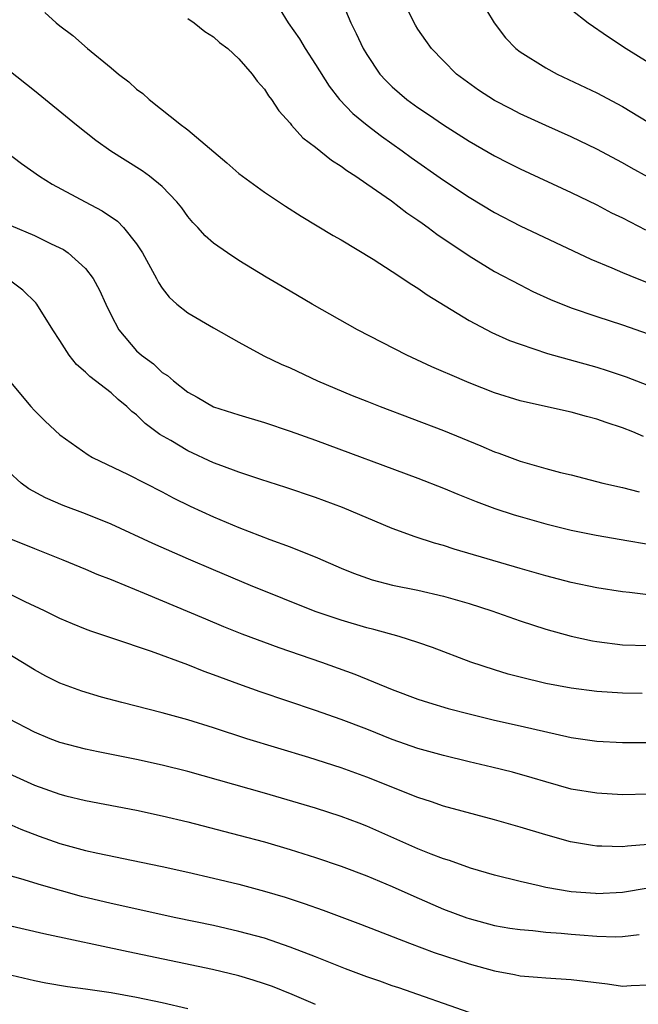
# Model space of a CAD drawing. Units: inches. Extents: x 2626328 to 2628000, y 1446000 to 1449000.
# Drawn here: x 2627546 to 2627594, y 1446178 to 1446255 of the extents above; entities that cross this region are included whole.
import ezdxf

# ---------------------------------------------------------------- set-up
doc = ezdxf.new("R2010")
doc.units = ezdxf.units.IN
doc.header["$MEASUREMENT"] = 0
doc.layers.add('LD26251446_2ft', color=245, linetype='Continuous')

msp = doc.modelspace()

# ---------------------------------------------------------------- linework, layer by layer
at = {"layer": 'LD26251446_2ft'}
for points, elevation in [([(2627570.913, 1446257), (2627571.744, 1446255), (2627572.17, 1446254.17), (2627572.712, 1446253), (2627573, 1446252.53), (2627574.023, 1446251), (2627574.483, 1446250.482), (2627575, 1446249.984), (2627576.13, 1446249), (2627577, 1446248.367), (2627577.824, 1446247.824), (2627579, 1446247.012), (2627581, 1446245.755), (2627583, 1446244.609), (2627584.06, 1446244.06), (2627585, 1446243.583), (2627589, 1446241.735), (2627591, 1446240.758), (2627592.152, 1446240.152), (2627593, 1446239.737), (2627594.803, 1446238.803)], 10158), ([(2627595, 1446242.939), (2627593.67, 1446243.67), (2627593, 1446244.057), (2627591, 1446245.131), (2627589, 1446246.097), (2627587, 1446246.977), (2627585, 1446247.887), (2627584.263, 1446248.263), (2627583, 1446248.916), (2627581.734, 1446249.734), (2627580.018, 1446251), (2627579, 1446252.025), (2627578.061, 1446253), (2627577.611, 1446253.611), (2627577, 1446254.509), (2627576.816, 1446254.816), (2627576.714, 1446255), (2627575.75, 1446257)], 10156), ([(2627581.768, 1446257), (2627582.955, 1446255), (2627583.84, 1446253.841), (2627584.672, 1446253), (2627585, 1446252.741), (2627587, 1446251.492), (2627587.9, 1446251), (2627591, 1446249.533), (2627593, 1446248.468), (2627596.4, 1446246.4)], 10154), ([(2627566.138, 1446256.138), (2627566.853, 1446255), (2627567.748, 1446253.748), (2627568.182, 1446253), (2627569, 1446251.746), (2627570.055, 1446250.055), (2627570.876, 1446249), (2627571.907, 1446247.907), (2627573.026, 1446247), (2627574.142, 1446246.142), (2627575.773, 1446245), (2627576.479, 1446244.479), (2627579, 1446242.695), (2627581, 1446241.362), (2627583, 1446240.174), (2627585, 1446239.136), (2627590.516, 1446236.516), (2627592.173, 1446235.827), (2627593, 1446235.461), (2627594.146, 1446235), (2627596.199, 1446234.2)], 10160), ([(2627589, 1446256.049), (2627590.326, 1446255), (2627591.905, 1446253.905), (2627593.281, 1446253), (2627595, 1446251.915)], 10152), ([(2627547.806, 1446255.806), (2627548.716, 1446255), (2627549, 1446254.77), (2627550.015, 1446254.015), (2627551.15, 1446253), (2627553, 1446251.485), (2627553.569, 1446251), (2627554.38, 1446250.38), (2627555, 1446249.826), (2627555.477, 1446249.477), (2627555.975, 1446249), (2627558.499, 1446247), (2627558.794, 1446246.794), (2627559, 1446246.624), (2627562.06, 1446244.06), (2627563, 1446243.228), (2627565, 1446241.752), (2627566.649, 1446240.649), (2627567.873, 1446239.873), (2627570.375, 1446238.375), (2627571, 1446238.016), (2627573.49, 1446236.51), (2627575, 1446235.551), (2627576.529, 1446234.53), (2627577, 1446234.25), (2627577.729, 1446233.729), (2627581, 1446231.726), (2627582.787, 1446230.786), (2627584.163, 1446230.163), (2627585, 1446229.856), (2627587.141, 1446229.141), (2627591, 1446228.071), (2627591.813, 1446227.813), (2627593.303, 1446227.303), (2627597, 1446225.869)], 10164), ([(2627559, 1446255.352), (2627559.499, 1446255), (2627560.325, 1446254.325), (2627561, 1446253.896), (2627561.473, 1446253.473), (2627562.123, 1446253), (2627563, 1446252.181), (2627564.043, 1446251), (2627564.437, 1446250.437), (2627565, 1446249.82), (2627565.301, 1446249.301), (2627565.541, 1446249), (2627566.115, 1446248.115), (2627567, 1446247.158), (2627567.122, 1446247), (2627568.003, 1446246.003), (2627569, 1446245.27), (2627570.25, 1446244.25), (2627571, 1446243.8), (2627571.445, 1446243.446), (2627572.153, 1446243), (2627573, 1446242.416), (2627574.93, 1446241.07), (2627576.134, 1446240.135), (2627577, 1446239.567), (2627577.322, 1446239.323), (2627577.8, 1446239), (2627578.48, 1446238.48), (2627581, 1446236.786), (2627583, 1446235.563), (2627585, 1446234.498), (2627585.999, 1446233.999), (2627587.365, 1446233.365), (2627589, 1446232.716), (2627591, 1446232.041), (2627593, 1446231.389), (2627595, 1446230.682)], 10162), ([(2627594.637, 1446222.637), (2627593.802, 1446223), (2627593, 1446223.317), (2627591.736, 1446223.736), (2627591, 1446224.008), (2627590.197, 1446224.197), (2627589, 1446224.547), (2627588.616, 1446224.616), (2627585, 1446225.428), (2627583, 1446226.061), (2627581, 1446226.847), (2627579.487, 1446227.487), (2627579, 1446227.713), (2627578.097, 1446228.097), (2627576.126, 1446229), (2627572.268, 1446231), (2627568.727, 1446233), (2627567, 1446234.002), (2627565.121, 1446235.121), (2627563, 1446236.422), (2627562.109, 1446237), (2627561, 1446237.779), (2627560.35, 1446238.35), (2627559.779, 1446239), (2627559.395, 1446239.395), (2627559, 1446239.864), (2627558.528, 1446240.528), (2627558.151, 1446241), (2627557, 1446242.188), (2627555.997, 1446243), (2627555.425, 1446243.425), (2627552.974, 1446244.973), (2627551.811, 1446245.811), (2627550.282, 1446247), (2627547, 1446249.679), (2627545, 1446251.268)], 10166), ([(2627544.698, 1446245), (2627546, 1446244), (2627547.404, 1446243), (2627548.386, 1446242.386), (2627550.968, 1446241), (2627552.303, 1446240.303), (2627553.491, 1446239.492), (2627553.982, 1446239), (2627555, 1446237.709), (2627555.457, 1446237), (2627556.547, 1446235), (2627556.698, 1446234.698), (2627557, 1446234.248), (2627557.547, 1446233.547), (2627558.15, 1446233), (2627559, 1446232.315), (2627561, 1446231.152), (2627563, 1446230.018), (2627564.961, 1446228.961), (2627566.309, 1446228.309), (2627567, 1446228.012), (2627569.156, 1446227), (2627571.865, 1446225.865), (2627573, 1446225.413), (2627574.046, 1446225), (2627579, 1446223.122), (2627581.919, 1446221.919), (2627583, 1446221.453), (2627583.339, 1446221.339), (2627585, 1446220.713), (2627587, 1446220.145), (2627588.165, 1446219.835), (2627589, 1446219.65), (2627591.457, 1446219), (2627593, 1446218.65), (2627594.318, 1446218.318)], 10168), ([(2627545.162, 1446239.162), (2627547, 1446238.367), (2627548.248, 1446237.752), (2627549, 1446237.405), (2627549.269, 1446237.269), (2627549.652, 1446237), (2627551, 1446235.787), (2627551.603, 1446235), (2627552.1, 1446234.099), (2627552.593, 1446233), (2627553, 1446232.145), (2627553.597, 1446231), (2627555, 1446229.355), (2627555.389, 1446229), (2627556.319, 1446228.32), (2627557, 1446227.661), (2627557.409, 1446227.409), (2627557.876, 1446227), (2627559, 1446226.122), (2627559.721, 1446225.721), (2627561, 1446224.973), (2627563, 1446224.34), (2627565, 1446223.748), (2627567, 1446223.074), (2627569, 1446222.353), (2627577, 1446219.375), (2627579, 1446218.594), (2627580.124, 1446218.123), (2627581.554, 1446217.554), (2627583.015, 1446217.015), (2627584.519, 1446216.519), (2627585, 1446216.375), (2627587, 1446215.814), (2627589, 1446215.322), (2627590.933, 1446214.932), (2627593.505, 1446214.495), (2627595.939, 1446214.06)], 10170), ([(2627595, 1446210.261), (2627593.55, 1446210.45), (2627593, 1446210.498), (2627591, 1446210.816), (2627589, 1446211.232), (2627587, 1446211.745), (2627585, 1446212.32), (2627579.842, 1446213.843), (2627579, 1446214.117), (2627578.303, 1446214.303), (2627576.791, 1446214.79), (2627575, 1446215.459), (2627571.097, 1446217.097), (2627569, 1446217.876), (2627566.664, 1446218.664), (2627564.719, 1446219.281), (2627563, 1446219.851), (2627561.66, 1446220.34), (2627561, 1446220.597), (2627559, 1446221.529), (2627557.672, 1446222.328), (2627556.814, 1446222.814), (2627555.667, 1446223.667), (2627555, 1446224.327), (2627554.61, 1446224.61), (2627554.231, 1446225), (2627553.549, 1446225.549), (2627553, 1446226.052), (2627551.327, 1446227.327), (2627551, 1446227.684), (2627550.282, 1446228.282), (2627549.723, 1446229), (2627549, 1446230.155), (2627548.441, 1446231), (2627547.189, 1446233), (2627547.104, 1446233.104), (2627546.09, 1446234.09), (2627544.956, 1446234.956)], 10172), ([(2627545, 1446227.041), (2627546.732, 1446225), (2627547, 1446224.689), (2627547.847, 1446223.848), (2627549, 1446222.778), (2627551.203, 1446221.203), (2627551.556, 1446221), (2627554.332, 1446219.668), (2627557, 1446218.309), (2627557.853, 1446217.853), (2627559.193, 1446217.193), (2627561, 1446216.36), (2627563, 1446215.515), (2627565.413, 1446214.587), (2627567, 1446214.018), (2627569.146, 1446213.146), (2627571, 1446212.337), (2627571.951, 1446211.951), (2627573.424, 1446211.424), (2627575.007, 1446211.007), (2627577, 1446210.615), (2627579, 1446210.154), (2627581, 1446209.57), (2627582.785, 1446209), (2627585, 1446208.224), (2627587, 1446207.578), (2627589, 1446207.017), (2627590.654, 1446206.655), (2627591, 1446206.598), (2627593, 1446206.358), (2627595, 1446206.294)], 10174), ([(2627594.548, 1446202.548), (2627593, 1446202.562), (2627591, 1446202.704), (2627589, 1446202.97), (2627587, 1446203.336), (2627585, 1446203.807), (2627584.061, 1446204.061), (2627583, 1446204.391), (2627581.139, 1446205), (2627578.137, 1446206.137), (2627577, 1446206.529), (2627575.542, 1446207), (2627573.56, 1446207.56), (2627573, 1446207.686), (2627571, 1446208.274), (2627568.969, 1446208.969), (2627563.908, 1446211), (2627561, 1446212.208), (2627559.045, 1446213.045), (2627556.275, 1446214.275), (2627553, 1446215.781), (2627551, 1446216.586), (2627549.253, 1446217.253), (2627547.857, 1446217.857), (2627546.557, 1446218.557), (2627545.967, 1446219), (2627545, 1446219.881)], 10176), ([(2627545, 1446214.698), (2627547, 1446213.874), (2627549.235, 1446213), (2627551, 1446212.273), (2627551.888, 1446211.888), (2627553, 1446211.462), (2627553.32, 1446211.32), (2627555.598, 1446210.402), (2627560.377, 1446208.377), (2627561.794, 1446207.794), (2627563.218, 1446207.218), (2627566.128, 1446206.128), (2627569.46, 1446205), (2627572.061, 1446204.061), (2627575, 1446202.845), (2627577, 1446202.104), (2627577.837, 1446201.837), (2627579.379, 1446201.378), (2627581, 1446200.943), (2627583, 1446200.461), (2627585, 1446200.02), (2627589, 1446199.104), (2627591, 1446198.804), (2627593, 1446198.709), (2627595, 1446198.719)], 10178), ([(2627595, 1446194.66), (2627593, 1446194.622), (2627591, 1446194.733), (2627589, 1446195.068), (2627587, 1446195.621), (2627585.944, 1446195.944), (2627584.387, 1446196.387), (2627582.791, 1446196.791), (2627581, 1446197.202), (2627579, 1446197.686), (2627577, 1446198.25), (2627575, 1446198.946), (2627573, 1446199.747), (2627571, 1446200.509), (2627569, 1446201.205), (2627564.666, 1446202.666), (2627563, 1446203.265), (2627561, 1446204.015), (2627560.271, 1446204.27), (2627559, 1446204.782), (2627556.167, 1446205.833), (2627553.148, 1446206.852), (2627551.413, 1446207.413), (2627551, 1446207.571), (2627549.98, 1446207.98), (2627549, 1446208.396), (2627547.803, 1446209), (2627546.28, 1446209.72), (2627543.678, 1446211)], 10180), ([(2627595, 1446190.738), (2627593.397, 1446190.603), (2627593, 1446190.547), (2627591.393, 1446190.607), (2627591, 1446190.601), (2627590.646, 1446190.646), (2627588.944, 1446190.945), (2627587, 1446191.484), (2627585, 1446192.091), (2627583, 1446192.665), (2627579, 1446193.733), (2627578.059, 1446194.059), (2627577, 1446194.396), (2627573, 1446195.998), (2627571, 1446196.731), (2627568.468, 1446197.532), (2627563.624, 1446199), (2627561, 1446199.859), (2627559, 1446200.494), (2627557, 1446201.038), (2627553.838, 1446201.838), (2627552.259, 1446202.259), (2627550.717, 1446202.717), (2627549, 1446203.36), (2627547.907, 1446203.908), (2627547, 1446204.389), (2627545, 1446205.611)], 10182), ([(2627595, 1446187.303), (2627593, 1446186.977), (2627591, 1446186.881), (2627590.888, 1446186.888), (2627589, 1446187.019), (2627587, 1446187.376), (2627586.496, 1446187.504), (2627585, 1446187.831), (2627583, 1446188.333), (2627581.127, 1446188.873), (2627579.47, 1446189.47), (2627579, 1446189.607), (2627578.027, 1446189.973), (2627577, 1446190.391), (2627573, 1446192.16), (2627572.395, 1446192.394), (2627571, 1446192.923), (2627569, 1446193.567), (2627565, 1446194.747), (2627559, 1446196.435), (2627557, 1446196.947), (2627555, 1446197.387), (2627551.986, 1446197.986), (2627551, 1446198.197), (2627549, 1446198.718), (2627548.239, 1446199), (2627547, 1446199.505), (2627545, 1446200.553)], 10184), ([(2627545, 1446196.29), (2627547, 1446195.379), (2627549, 1446194.655), (2627549.462, 1446194.538), (2627551, 1446194.164), (2627555, 1446193.413), (2627557, 1446192.985), (2627559, 1446192.502), (2627563, 1446191.473), (2627565, 1446190.928), (2627567, 1446190.349), (2627569, 1446189.723), (2627571, 1446189.038), (2627573, 1446188.27), (2627575, 1446187.437), (2627576.686, 1446186.686), (2627579, 1446185.685), (2627580.824, 1446185), (2627581, 1446184.938), (2627583, 1446184.405), (2627584.197, 1446184.197), (2627585, 1446184.076), (2627586.003, 1446183.998), (2627587, 1446183.875), (2627588.207, 1446183.793), (2627589, 1446183.712), (2627589.674, 1446183.674), (2627591, 1446183.567), (2627592.488, 1446183.512), (2627593, 1446183.527), (2627594.319, 1446183.681)], 10186), ([(2627545, 1446192.355), (2627545.931, 1446191.931), (2627547.378, 1446191.378), (2627549, 1446190.818), (2627551, 1446190.27), (2627551.953, 1446190.047), (2627555.36, 1446189.36), (2627557, 1446189.012), (2627559, 1446188.566), (2627561, 1446188.103), (2627563, 1446187.619), (2627565, 1446187.089), (2627566.609, 1446186.609), (2627568.113, 1446186.113), (2627569.585, 1446185.585), (2627572.502, 1446184.502), (2627576.348, 1446183), (2627578.285, 1446182.286), (2627581, 1446181.407), (2627583, 1446180.84), (2627584.555, 1446180.555), (2627585, 1446180.459), (2627586.36, 1446180.36), (2627587, 1446180.291), (2627589, 1446180.174), (2627591.825, 1446179.825), (2627593, 1446179.643), (2627593.695, 1446179.695), (2627595, 1446179.749)], 10188), ([(2627581, 1446177.579), (2627575.511, 1446179.511), (2627575, 1446179.675), (2627574.028, 1446180.028), (2627573, 1446180.378), (2627571.338, 1446181), (2627569, 1446181.938), (2627567, 1446182.71), (2627565, 1446183.395), (2627563, 1446183.936), (2627561, 1446184.385), (2627558.074, 1446185), (2627553, 1446186.103), (2627550.673, 1446186.673), (2627547.546, 1446187.546), (2627545.945, 1446188.055), (2627545, 1446188.311)], 10190), ([(2627569, 1446178.216), (2627567.163, 1446179), (2627565.616, 1446179.616), (2627565, 1446179.843), (2627564.124, 1446180.124), (2627563, 1446180.451), (2627560.94, 1446180.94), (2627554.324, 1446182.324), (2627547.732, 1446183.732), (2627543, 1446184.839)], 10192), ([(2627559, 1446177.873), (2627557, 1446178.338), (2627555, 1446178.769), (2627553, 1446179.137), (2627551.352, 1446179.352), (2627551, 1446179.416), (2627549.591, 1446179.591), (2627547.894, 1446179.894), (2627547, 1446180.072), (2627543, 1446181.012)], 10194)]:
    msp.add_lwpolyline(points, dxfattribs=dict(at, elevation=elevation))

doc.saveas('drawing.dxf')
